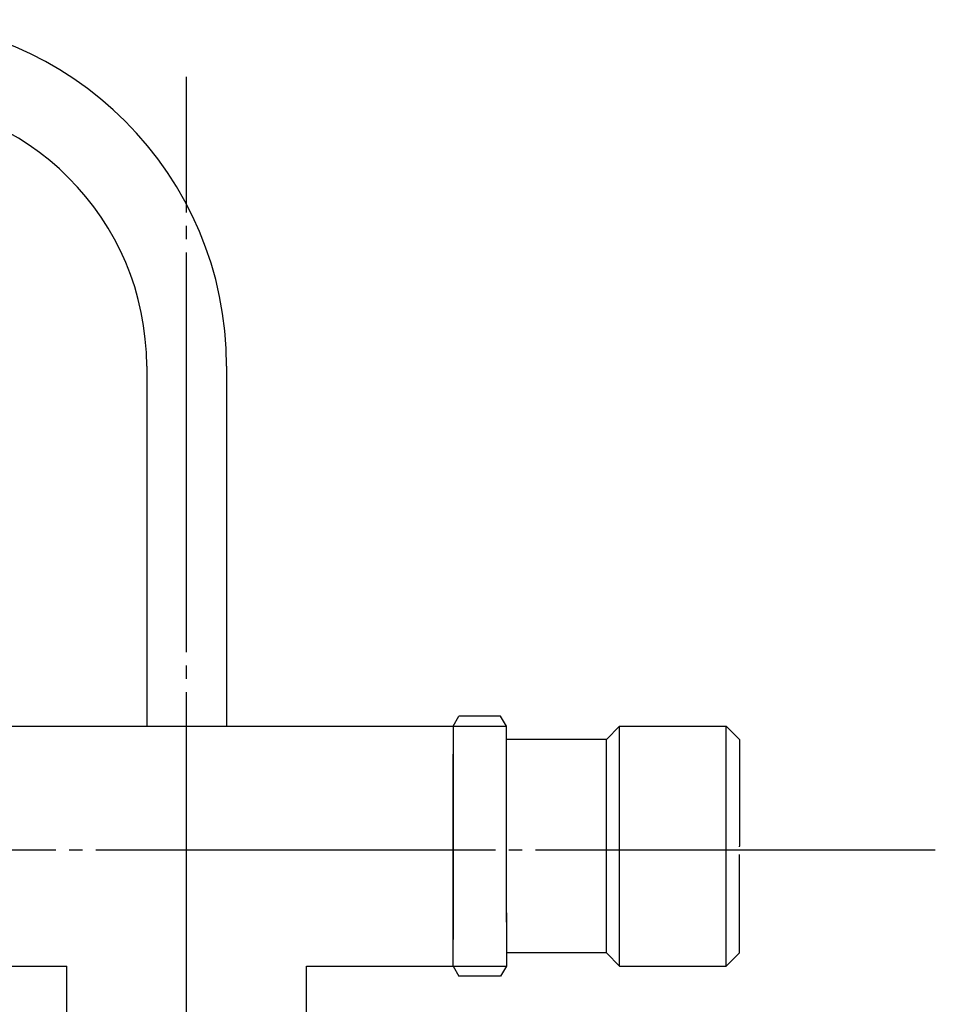
# Model space of a CAD drawing. Extents: x 415 to 1518, y 24 to 1357.
# Drawn here: x 978 to 1046, y 844 to 918 of the extents above; entities that cross this region are included whole.
import ezdxf

# ---------------------------------------------------------------- set-up
doc = ezdxf.new("R2010")
doc.units = 0
doc.header["$MEASUREMENT"] = 0
doc.linetypes.add('EXLTYPE3', pattern=[33, 30, -1, 1, -1])
doc.layers.add('LAY-1', color=7, linetype='CONTINUOUS')

msp = doc.modelspace()

# ---------------------------------------------------------------- linework, layer by layer
at = {"layer": 'LAY-1', "color": 1, "linetype": 'EXLTYPE3'}
for p, q in [((990.208301, 540.142103), (990.208301, 913.3)), ((1046.4, 855.284205), (860.048054, 855.284205))]:
    msp.add_line(p, q, dxfattribs=at)
at = {"layer": 'LAY-1', "color": 7, "linetype": 'CONTINUOUS'}
for p, q in [((987.208301, 891.598084), (987.208301, 864.598084)), ((993.208301, 891.598084), (993.208301, 864.598084)), ((1010.208301, 864.598084), (1010.641314, 865.348084)), ((1013.775288, 865.348084), (1010.641314, 865.348084)), ((1014.208301, 864.598084), (1013.775288, 865.348084)), ((960.208301, 864.598084), (1010.210301, 864.598084)), ((1009.398301, 864.598084), (1010.208301, 864.598084)), ((1010.208301, 864.598084), (1010.208301, 848.598084)), ((1010.208301, 864.598084), (1014.208301, 864.598084)), ((1014.208301, 849.898084), (1014.208301, 864.598084)), ((1022.708301, 864.598084), (1021.708301, 863.598084)), ((1022.708301, 864.598084), (1030.708301, 864.598084)), ((1022.708301, 846.598084), (1022.708301, 864.598084)), ((1030.708301, 846.598084), (1030.708301, 864.598084)), ((1031.708301, 863.598084), (1030.708301, 864.598084)), ((1021.708301, 863.598084), (1014.208301, 863.598084)), ((1021.708301, 847.598084), (1021.708301, 863.598084)), ((1031.708301, 863.598084), (1031.708301, 855.598084)), ((1010.210301, 846.951638), (1010.210301, 862.498084)), ((1031.708301, 855.551485), (1031.708301, 855.598084)), ((1031.708301, 847.598084), (1031.708301, 854.970326)), ((1014.208301, 850.598084), (1014.208301, 846.598084)), ((1010.208301, 846.598084), (1010.208301, 848.598084)), ((1021.708301, 847.598084), (1014.208301, 847.598084)), ((1022.708301, 846.598084), (1021.708301, 847.598084)), ((1031.708301, 847.598084), (1030.708301, 846.598084)), ((960.208301, 846.598084), (981.208301, 846.598084)), ((981.208301, 831.098084), (981.208301, 846.598084)), ((999.208301, 831.098084), (999.208301, 846.598084)), ((999.208301, 846.598084), (1010.210301, 846.598084)), ((1010.208301, 846.598084), (1010.641314, 845.848084)), ((1010.208301, 846.598084), (1014.208301, 846.598084)), ((1014.208301, 846.598084), (1013.775288, 845.848084)), ((1022.708301, 846.598084), (1030.708301, 846.598084)), ((1013.775288, 845.848084), (1010.641314, 845.848084))]:
    msp.add_line(p, q, dxfattribs=at)
for radius in [26, 20]:
    msp.add_arc((967.208301, 891.598084), radius, 0, 90, dxfattribs=at)

doc.saveas('drawing.dxf')
